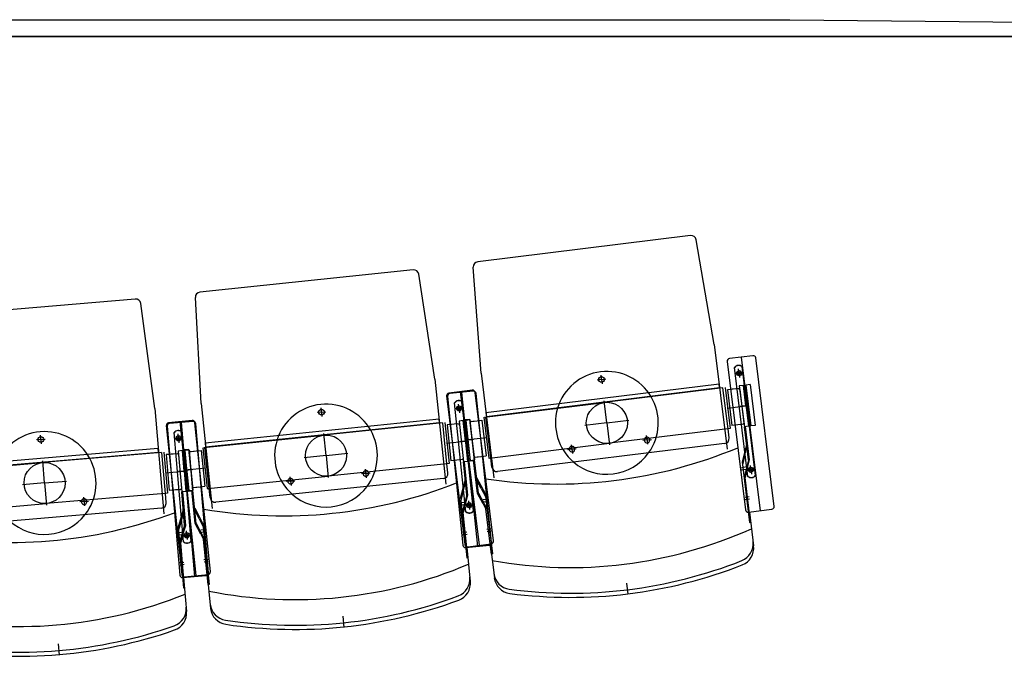
# Model space of a CAD drawing. Units: millimetres. Extents: x 179170 to 378200, y -18167 to 48568.
# Drawn here: x 288116 to 290032, y 5553 to 6791 of the extents above; entities that cross this region are included whole.
import ezdxf

# ---------------------------------------------------------------- set-up
doc = ezdxf.new("R2010")
doc.units = ezdxf.units.MM
for name, color, linetype in [('GR_Orchestergraben', 7, 'Continuous'), ('GR_Zraum', 8, 'Continuous'), ('GR_Zuschauerbestuhlung', 1, 'Continuous')]:
    doc.layers.add(name, color=color, linetype=linetype)

msp = doc.modelspace()

# ---------------------------------------------------------------- linework, layer by layer
at = {"layer": 'GR_Orchestergraben', "ltscale": 5}
for p, q in [((281586.4, 6789.5), (289614.7, 6791.4)), ((289614.7, 6791.4), (291126.4, 6775.6))]:
    msp.add_line(p, q, dxfattribs=at)
at = {"layer": 'GR_Orchestergraben', "color": 4, "ltscale": 5}
msp.add_line((280619, 6759.6), (290585, 6758.6), dxfattribs=at)
at = {"layer": 'GR_Zraum', "ltscale": 5}
msp.add_line((280619, 6759.6), (290619, 6759.6), dxfattribs=at)
at = {"layer": 'GR_Zuschauerbestuhlung', "color": 253, "ltscale": 3}
for p, q in [((289421.3, 6371.5), (289007.5, 6320.6)), ((289467.5, 6160), (289432.4, 6363.3)), ((288881.8, 6304.7), (288467.1, 6261.7)), ((289013.9, 6104.3), (288998.7, 6310)), ((288924, 6092.5), (288892.8, 6296.3)), ((288341.2, 6248.2), (287925.7, 6212.9)), ((288469.5, 6045.2), (288458.2, 6251.2)), ((288379.4, 6035.1), (288352, 6239.5)), ((289467.5, 6160), (289492.6, 5956.1)), ((288924, 6092.5), (288945.3, 5888)), ((289013.9, 6104.3), (289039, 5900.3)), ((288379.4, 6035.1), (288396.8, 5830.3)), ((288469.5, 6045.2), (288490.7, 5840.8))]:
    msp.add_line(p, q, dxfattribs=at)
at = {"layer": 'GR_Zuschauerbestuhlung', "color": 253}
for p, q in [((289542.7, 6138), (289497.1, 6132.4)), ((289519.9, 6135.2), (289556.7, 5836.4)), ((289583.8, 5844.8), (289548.3, 6133.6)), ((289492.7, 6126.8), (289528.2, 5837.9)), ((289532.8, 5903.3), (289506.8, 6114.9)), ((289515.7, 6103.9), (289514.7, 6112.4)), ((289547.7, 5905.1), (289521.7, 6116.7)), ((289248.2, 6091.7), (289239.8, 6090.7)), ((289248.2, 6091.7), (289247.2, 6100.1)), ((289248.2, 6091.7), (289256.6, 6092.7)), ((289248.2, 6091.7), (289249.2, 6083.3)), ((289515.7, 6103.9), (289507.3, 6102.9)), ((289515.7, 6103.9), (289524.1, 6105)), ((289515.7, 6103.9), (289516.7, 6095.5)), ((289477, 6082.6), (289023.4, 6026.8)), ((289024.3, 6020), (289477.8, 6075.8)), ((289484, 6075.3), (289253.7, 6047)), ((289477.8, 6075.8), (289477, 6082.6)), ((289494.2, 5996), (289484.4, 6075.4)), ((289494.2, 5996), (289484.4, 6075.4)), ((289488.4, 6075.9), (289498.2, 5996.5)), ((289499.4, 6072.2), (289493, 6071.4)), ((289493, 6071.4), (289501.5, 6001.9)), ((289493, 6071.4), (289501.5, 6001.9)), ((289513.8, 6074), (289499.4, 6072.2)), ((289510.9, 6073.6), (289502.4, 6072.6)), ((289524.1, 6080.3), (289516.2, 6079.3)), ((289516.2, 6079.3), (289526, 5999.9)), ((289517.1, 6072.4), (289525.1, 6006.9)), ((289529, 6040.6), (289524.1, 6080.3)), ((289524.1, 6080.3), (289533.9, 6000.9)), ((289537.1, 6081.9), (289529.1, 6080.9)), ((289529.1, 6080.9), (289538.9, 6001.5)), ((289537.1, 6081.9), (289546.8, 6002.5)), ((288946.8, 6059.7), (288982.4, 5770.8)), ((288948.6, 6058.7), (288978.7, 5769.3)), ((288996.9, 6070.9), (288951.2, 6065.2)), ((288998.8, 6069), (288953.1, 6064.2)), ((289010.8, 5769.3), (288974, 6068.1)), ((288976, 6066.6), (289007.1, 5767.2)), ((289037.9, 5777.7), (289002.4, 6066.5)), ((289034.4, 5775.1), (289004.3, 6064.5)), ((288703.5, 6028.3), (288702.6, 6036.7)), ((288984.5, 5834.5), (288962.5, 6046.5)), ((288971.2, 6035.5), (288962.7, 6034.6)), ((288971.2, 6035.5), (288970.3, 6043.9)), ((288971.2, 6035.5), (288979.6, 6036.3)), ((288971.2, 6035.5), (288972, 6027)), ((288999.4, 5836.1), (288977.4, 6048.1)), ((289020.4, 6018.4), (289253.7, 6047)), ((289258.6, 6007.3), (289253.3, 6050)), ((289492.7, 6036.1), (289529, 6040.6)), ((289532, 6040.9), (289518.1, 6039.2)), ((289521.1, 6039.6), (289526.1, 6040.2)), ((288932.1, 6014.8), (288477.5, 5967.6)), ((288703.5, 6028.3), (288695, 6027.4)), ((288703.5, 6028.3), (288711.9, 6029.1)), ((288703.5, 6028.3), (288704.4, 6019.8)), ((288932.8, 6008), (288932.1, 6014.8)), ((288983.2, 6013.8), (288991.2, 6014.8)), ((288988.1, 5974.1), (288983.2, 6013.8)), ((288983.2, 6013.8), (288993, 5934.4)), ((288991.2, 6014.8), (289000.9, 5935.4)), ((289019, 6018.2), (289028.7, 5938.8)), ((289032.7, 5939.3), (289022.9, 6018.7)), ((289023.4, 6026.8), (289024.3, 6020)), ((288401.6, 6001.9), (288431.7, 5712.4)), ((288403.4, 6000.9), (288428, 5711)), ((288451.8, 6012.1), (288406, 6007.4)), ((288453.7, 6010.2), (288407.9, 6006.3)), ((288460, 5710.4), (288428.9, 6009.8)), ((288430.8, 6008.3), (288456.3, 5708.3)), ((288487.4, 5718.2), (288457.3, 6007.7)), ((288483.8, 5715.7), (288459.2, 6005.7)), ((288478.2, 5960.8), (288932.8, 6008)), ((288938.9, 6007.5), (288708.1, 5983.5)), ((288947.6, 5927.9), (288939.4, 6007.5)), ((288947.6, 5927.9), (288939.4, 6007.5)), ((288943.4, 6007.9), (288951.6, 5928.4)), ((288954.3, 6004), (288947.9, 6003.4)), ((288947.9, 6003.4), (288955.1, 5933.7)), ((288947.9, 6003.4), (288955.1, 5933.7)), ((288968.7, 6005.5), (288954.3, 6004)), ((288965.8, 6005.2), (288957.2, 6004.3)), ((288979.2, 6011.7), (288971.2, 6010.8)), ((288971.2, 6010.8), (288979.5, 5931.3)), ((288971.9, 6003.9), (288978.8, 5938.2)), ((288983.3, 5971.9), (288979.2, 6011.7)), ((288979.2, 6011.7), (288987.4, 5932.1)), ((288992.1, 6013), (288984.1, 6012.2)), ((288984.1, 6012.2), (288992.4, 5932.6)), ((288992, 6007.8), (289000.1, 5942.3)), ((288992.1, 6013), (289000.4, 5933.4)), ((288994.7, 6010.2), (289006.2, 6011.6)), ((288997.7, 6010.5), (289006.2, 6011.6)), ((289006.2, 6011.6), (289015.6, 6012.7)), ((289015.6, 6012.7), (289024.1, 5943.2)), ((289015.6, 6012.7), (289024.1, 5943.2)), ((289258.6, 6007.3), (289215.9, 6002.1)), ((289258.6, 6007.3), (289301.2, 6012.6)), ((289258.6, 6007.3), (289263.8, 5964.7)), ((289493.7, 5995.9), (289263.4, 5967.6)), ((289498.2, 5996.5), (289494.2, 5996)), ((289496.4, 5978.1), (289494.2, 5996)), ((289494.2, 5996), (289494.2, 5996)), ((289508, 6002.7), (289501.5, 6001.9)), ((289523.4, 6004.6), (289508, 6002.7)), ((289519.4, 6004.1), (289513.4, 6003.4)), ((289533.9, 6000.9), (289526, 5999.9)), ((289533.9, 5935.4), (289526, 5999.9)), ((289535.9, 5935.3), (289528, 6000.2)), ((289546.8, 6002.5), (289538.9, 6001.5)), ((289546.8, 6002.5), (289538.9, 6001.5)), ((288157.7, 5975.1), (288156.9, 5983.5)), ((288157.7, 5975.1), (288166.1, 5975.8)), ((288435, 5776.1), (288417, 5988.5)), ((288425.4, 5977.2), (288417, 5976.5)), ((288425.4, 5977.2), (288424.7, 5985.7)), ((288425.4, 5977.2), (288433.9, 5977.9)), ((288425.4, 5977.2), (288426.2, 5968.8)), ((288449.9, 5777.4), (288431.9, 5989.7)), ((288474.4, 5959.2), (288708.1, 5983.5)), ((288712.3, 5943.7), (288707.8, 5986.5)), ((288985.1, 5973.7), (288999, 5975.4)), ((289024.4, 5978.5), (288988.1, 5974.1)), ((289336.8, 5974.1), (289335.8, 5982.6)), ((288386, 5957.3), (287930.6, 5918.7)), ((288157.7, 5975.1), (288149.2, 5974.3)), ((288157.7, 5975.1), (288158.4, 5966.6)), ((288386.6, 5950.5), (288386, 5957.3)), ((288472.9, 5959.1), (288481.2, 5879.5)), ((288485.1, 5879.9), (288476.9, 5959.5)), ((288477.5, 5967.6), (288478.2, 5960.8)), ((288946.9, 5968.1), (288983.3, 5971.9)), ((288986.3, 5972.2), (288972.4, 5970.7)), ((288975.3, 5971), (288980.3, 5971.6)), ((288996, 5975.1), (288991.1, 5974.4)), ((289030.2, 5939), (289263.4, 5967.6)), ((289487.7, 5967), (289046, 5912.7)), ((289190.7, 5956.2), (289189.7, 5964.6)), ((289190.7, 5956.2), (289199.1, 5957.2)), ((289336.8, 5974.1), (289328.4, 5973.1)), ((289336.8, 5974.1), (289345.3, 5975.2)), ((289336.8, 5974.1), (289337.9, 5965.7)), ((289530.2, 5965.3), (289521.8, 5931.5)), ((289526.6, 5942.6), (289532.3, 5965.2)), ((287931.2, 5911.9), (288386.6, 5950.5)), ((288392.6, 5949.9), (288161.5, 5930.2)), ((288399.9, 5870.2), (288393.1, 5949.9)), ((288399.9, 5870.2), (288393.1, 5949.9)), ((288397.1, 5950.2), (288403.9, 5870.5)), ((288408, 5946.1), (288401.5, 5945.6)), ((288401.5, 5945.6), (288407.4, 5875.8)), ((288401.5, 5945.6), (288407.4, 5875.8)), ((288422.5, 5947.4), (288408, 5946.1)), ((288419.5, 5947.1), (288410.9, 5946.4)), ((288433, 5953.3), (288425, 5952.6)), ((288425, 5952.6), (288431.8, 5872.9)), ((288425.6, 5945.6), (288431.2, 5879.9)), ((288436.4, 5913.4), (288433, 5953.3)), ((288433, 5953.3), (288439.8, 5873.6)), ((288437.1, 5955.3), (288445, 5956.2)), ((288441.2, 5915.5), (288437.1, 5955.3)), ((288437.1, 5955.3), (288445.4, 5875.8)), ((288445.9, 5954.4), (288438, 5953.7)), ((288438, 5953.7), (288444.7, 5874)), ((288445, 5956.2), (288453.3, 5876.6)), ((288445.8, 5949.2), (288452.6, 5883.6)), ((288445.9, 5954.4), (288452.7, 5874.7)), ((288448.5, 5951.5), (288460, 5952.7)), ((288451.5, 5951.8), (288460.1, 5952.7)), ((288460.1, 5952.7), (288469.4, 5953.7)), ((288469.4, 5953.7), (288476.7, 5884)), ((288469.4, 5953.7), (288476.7, 5884)), ((288712.3, 5943.7), (288669.5, 5939.3)), ((288712.3, 5943.7), (288755, 5948.2)), ((288712.3, 5943.7), (288716.7, 5900.9)), ((289002.3, 5940.6), (289014.7, 5942.1)), ((289006.3, 5941.1), (289012.2, 5941.8)), ((289014.7, 5942.1), (289024.1, 5943.2)), ((289028.7, 5938.8), (289032.7, 5939.3)), ((289034.9, 5921.4), (289032.7, 5939.3)), ((289032.7, 5939.3), (289032.7, 5939.3)), ((289190.7, 5956.2), (289182.3, 5955.1)), ((289190.7, 5956.2), (289191.7, 5947.7)), ((289526.6, 5942.6), (289522.5, 5925.9)), ((287927.3, 5910.3), (288161.5, 5930.2)), ((288164.9, 5890.4), (288161.2, 5933.2)), ((288477.6, 5919.3), (288441.2, 5915.5)), ((288947.1, 5927.9), (288716.4, 5903.9)), ((288951.6, 5928.4), (288947.6, 5927.9)), ((288949.5, 5910), (288947.6, 5927.9)), ((288947.6, 5927.9), (288947.6, 5927.9)), ((288961.6, 5934.4), (288955.1, 5933.7)), ((288977, 5936), (288961.6, 5934.4)), ((288973, 5935.6), (288967, 5935)), ((288987.4, 5932.1), (288979.5, 5931.3)), ((288986.2, 5866.6), (288979.5, 5931.3)), ((288988.2, 5866.4), (288981.5, 5931.5)), ((289000.4, 5933.4), (288992.4, 5932.6)), ((289000.4, 5933.4), (288992.4, 5932.6)), ((288993, 5934.4), (289000.9, 5935.4)), ((289006.9, 5870.2), (288998.9, 5935.1)), ((289008.9, 5870.8), (289000.9, 5935.4)), ((289528.1, 5920.9), (289520.2, 5919.9)), ((289521.8, 5931.5), (289536.3, 5813.8)), ((289533.9, 5935.4), (289525.5, 5901.5)), ((289530.3, 5912.7), (289535.9, 5935.3)), ((289538.8, 5916.1), (289537.8, 5924.5)), ((288399.9, 5910.3), (288436.4, 5913.4)), ((288439.4, 5913.7), (288425.4, 5912.5)), ((288428.4, 5912.7), (288433.4, 5913.2)), ((288438.2, 5915.2), (288452.2, 5916.7)), ((288449.2, 5916.4), (288444.2, 5915.9)), ((288482.6, 5879.6), (288716.4, 5903.9)), ((288940.6, 5899.1), (288498, 5853.1)), ((288643.4, 5893.8), (288642.6, 5902.3)), ((288789.9, 5909), (288781.4, 5908.2)), ((288789.9, 5909), (288789, 5917.5)), ((288789.9, 5909), (288798.3, 5909.9)), ((288789.9, 5909), (288790.7, 5900.6)), ((289014.1, 5879.6), (289003.2, 5900.1)), ((289005.2, 5900.8), (289021.6, 5870)), ((289528.7, 5916.4), (289520.7, 5915.5)), ((289530.3, 5912.7), (289527.5, 5901.4)), ((289538.2, 5814.1), (289527.5, 5901.4)), ((289538.8, 5916.1), (289530.4, 5915)), ((289538.8, 5916.1), (289530.4, 5915)), ((289538.8, 5916.1), (289547.2, 5917.1)), ((289538.8, 5916.1), (289547.2, 5917.1)), ((289538.8, 5916.1), (289539.8, 5907.6)), ((288164.9, 5890.4), (288122, 5886.7)), ((288164.9, 5890.4), (288207.7, 5894)), ((288164.9, 5890.4), (288168.5, 5847.5)), ((288454.8, 5881.8), (288467.2, 5883.1)), ((288458.8, 5882.2), (288464.7, 5882.8)), ((288467.2, 5883.1), (288476.7, 5884)), ((288481.2, 5879.5), (288485.1, 5879.9)), ((288487, 5862), (288485.1, 5879.9)), ((288485.1, 5879.9), (288485.1, 5879.9)), ((288643.4, 5893.8), (288635, 5893)), ((288643.4, 5893.8), (288651.9, 5894.7)), ((288643.4, 5893.8), (288644.3, 5885.4)), ((288983.1, 5896.6), (288974, 5862.9)), ((288979.1, 5874), (288985.1, 5896.4)), ((289014.1, 5879.6), (289022.2, 5864.4)), ((288399.4, 5870.1), (288168.2, 5850.5)), ((288241.8, 5854.2), (288241.1, 5862.7)), ((288403.9, 5870.5), (288399.9, 5870.2)), ((288401.4, 5852.2), (288399.9, 5870.2)), ((288399.9, 5870.2), (288399.9, 5870.2)), ((288413.9, 5876.4), (288407.4, 5875.8)), ((288429.4, 5877.7), (288413.9, 5876.4)), ((288425.4, 5877.4), (288419.4, 5876.9)), ((288439.8, 5873.6), (288431.8, 5872.9)), ((288437.3, 5808.1), (288431.8, 5872.9)), ((288439.3, 5807.9), (288433.8, 5873.1)), ((288452.7, 5874.7), (288444.7, 5874)), ((288452.7, 5874.7), (288444.7, 5874)), ((288445.4, 5875.8), (288453.3, 5876.6)), ((288458.1, 5811.3), (288451.3, 5876.4)), ((288460, 5811.9), (288453.3, 5876.6)), ((288974, 5862.9), (288986.3, 5745)), ((288979.1, 5874), (288974.6, 5857.3)), ((288986.2, 5866.6), (288977.1, 5832.9)), ((288982.2, 5844), (288988.2, 5866.4)), ((289017.8, 5849.7), (289006.9, 5870.2)), ((289008.9, 5870.8), (289025.2, 5840)), ((289021.6, 5870), (289036, 5752.3)), ((289535.2, 5863.3), (289527.3, 5862.3)), ((287934.1, 5830.6), (288168.2, 5850.5)), ((288392.3, 5841.4), (287948.9, 5803.8)), ((288241.8, 5854.2), (288233.3, 5853.5)), ((288241.8, 5854.2), (288250.3, 5855)), ((288241.8, 5854.2), (288242.5, 5845.8)), ((288465.5, 5820.6), (288455, 5841.3)), ((288456.9, 5841.9), (288472.7, 5810.8)), ((288980.1, 5852.2), (288972.2, 5851.4)), ((288980.6, 5847.8), (288972.7, 5846.9)), ((288982.2, 5844), (288979.2, 5832.7)), ((288990.7, 5847.2), (288982.3, 5846.3)), ((288990.7, 5847.2), (288982.3, 5846.3)), ((288990.7, 5847.2), (288989.8, 5855.6)), ((288990.7, 5847.2), (288999.2, 5848.1)), ((288990.7, 5847.2), (288999.2, 5848.1)), ((288990.7, 5847.2), (288991.6, 5838.7)), ((289017.8, 5849.7), (289023.3, 5839.4)), ((289018, 5858.2), (289025.9, 5859.2)), ((289018.5, 5853.7), (289026.5, 5854.7)), ((289535.8, 5858.9), (289527.8, 5857.9)), ((288434.7, 5838.2), (288425, 5804.6)), ((288430.3, 5815.6), (288436.8, 5838)), ((288988.2, 5745.2), (288979.2, 5832.7)), ((289034, 5752.1), (289023.3, 5839.4)), ((289533.8, 5833.6), (289579.5, 5839.2)), ((289535.8, 5833.8), (289543.9, 5768.1)), ((288425, 5804.6), (288435.1, 5686.5)), ((288430.3, 5815.6), (288425.5, 5799.1)), ((288437.3, 5808.1), (288427.6, 5774.6)), ((288432.8, 5785.6), (288439.3, 5807.9)), ((288468.6, 5790.6), (288458.1, 5811.3)), ((288460, 5811.9), (288475.8, 5780.8)), ((288465.5, 5820.6), (288473.3, 5805.3)), ((288472.7, 5810.8), (288485, 5692.9)), ((289536.3, 5813.8), (289538.2, 5814.1)), ((288431, 5793.9), (288423, 5793.2)), ((288431.4, 5789.4), (288423.4, 5788.7)), ((288432.8, 5785.6), (288429.6, 5774.4)), ((288441.5, 5788.6), (288433, 5787.9)), ((288441.5, 5788.6), (288433, 5787.9)), ((288441.5, 5788.6), (288440.7, 5797.1)), ((288441.5, 5788.6), (288449.9, 5789.3)), ((288441.5, 5788.6), (288449.9, 5789.3)), ((288441.5, 5788.6), (288442.2, 5780.2)), ((288468.6, 5790.6), (288473.9, 5780.3)), ((288468.9, 5799.1), (288476.9, 5799.9)), ((288469.4, 5794.6), (288477.3, 5795.5)), ((288986.1, 5794.5), (288978.2, 5793.6)), ((288986.6, 5790.1), (288978.6, 5789.2)), ((289025.1, 5800.5), (289033, 5801.5)), ((289025.6, 5796.2), (289033.5, 5797.1)), ((288437.1, 5686.7), (288429.6, 5774.4)), ((288483, 5692.7), (288473.9, 5780.3)), ((288984.2, 5764.8), (289030, 5769.6)), ((288986.2, 5765), (288993, 5699.1)), ((288987.9, 5766.5), (289033.6, 5772.1)), ((289031.6, 5771.9), (289039.7, 5706.1)), ((289036, 5752.3), (289034, 5752.1)), ((288435.9, 5736), (288427.9, 5735.3)), ((288436.3, 5731.6), (288428.3, 5730.9)), ((288474.9, 5741.4), (288482.9, 5742.2)), ((288475.4, 5737), (288483.3, 5737.8)), ((288986.3, 5745), (288988.2, 5745.2)), ((288433.4, 5706.4), (288479.2, 5710.3)), ((288437.1, 5708), (288482.9, 5712.7)), ((288480.9, 5712.5), (288487.8, 5646.6)), ((288435.4, 5706.6), (288441, 5640.5)), ((288485, 5692.9), (288483, 5692.7)), ((289296.9, 5695.7), (289299.6, 5673.9)), ((288435.1, 5686.5), (288437.1, 5686.7)), ((288744.7, 5631.4), (288747, 5609.6)), ((288191.4, 5577.5), (288193.3, 5555.6))]:
    msp.add_line(p, q, dxfattribs=at)
for centre, radius in [((289248.2, 6091.7), 5.5), ((289515.7, 6103.9), 5), ((289515.7, 6103.8), 2.75), ((288703.5, 6028.3), 5.5), ((288971.2, 6035.5), 5), ((288971.2, 6035.3), 2.75), ((289258.6, 6007.3), 40), ((288157.7, 5975.1), 5.5), ((288425.4, 5977.2), 5), ((288425.4, 5977.1), 2.75), ((288712.3, 5943.7), 40), ((288164.9, 5890.4), 40), ((289538.8, 5916.1), 5), ((289538.8, 5916.1), 2.75), ((288990.7, 5847.2), 5), ((288990.7, 5847.2), 2.75), ((288441.5, 5788.6), 5), ((288441.5, 5788.6), 2.75)]:
    msp.add_circle(centre, radius, dxfattribs=at)
for centre, radius, start, end in [((289422.6, 6361.6), 10, 9.7946, 97.0088), ((288882.9, 6294.8), 10, 8.7168, 95.9311), ((288342, 6238.2), 10, 7.6391, 94.8533), ((289497.7, 6127.4), 5, 97.0088, 187.0088), ((289543.4, 6133), 5, 7.0088, 97.0088), ((289515.1, 6109.2), 10, 48.4185, 145.5992), ((289515.1, 6108.9), 10, 48.4185, 145.5992), ((289258.6, 6007.3), 100, 30.587, 163.4307), ((289514.2, 6071), 3, 7.0088, 97.0088), ((288951.8, 6060.3), 5, 97.0088, 187.0088), ((288953.6, 6059.3), 5, 95.9311, 185.9311), ((288997.5, 6065.9), 5, 7.0088, 97.0088), ((288999.4, 6064), 5, 5.9311, 95.9311), ((289258.6, 6007.3), 100, 324.1652, 30.587), ((288712.3, 5943.7), 100, 29.5093, 162.3529), ((288970.6, 6040.7), 10, 47.3407, 144.5215), ((288970.7, 6040.4), 10, 47.3407, 144.5215), ((289258.6, 6007.3), 100, 163.4307, 229.8525), ((288406.6, 6002.4), 5, 95.9311, 185.9311), ((288408.3, 6001.4), 5, 94.8533, 184.8533), ((288452.3, 6007.2), 5, 5.9311, 95.9311), ((288454.2, 6005.2), 5, 4.8533, 94.8533), ((288969.1, 6002.6), 3, 5.9311, 95.9311), ((288995.1, 6007.2), 3, 97.0088, 187.0088), ((289523.1, 6006.6), 2, 277.0088, 7.0088), ((289523.1, 6006.6), 2, 277.0088, 7.0088), ((289523.1, 6006.6), 2, 277.0088, 7.0088), ((288164.9, 5890.4), 100, 28.4315, 161.2752), ((288425, 5982.5), 10, 46.263, 143.4437), ((288425, 5982.2), 10, 46.263, 143.4437), ((288712.3, 5943.7), 100, 323.0874, 29.5093), ((289336.8, 5974.1), 5.5, 159.9731, 34.0445), ((289336.8, 5974.1), 5.5, 34.0445, 159.9731), ((289486.5, 5976.9), 10, 277.0088, 7.0088), ((288712.3, 5943.7), 100, 162.3529, 228.7747), ((289160.6, 6804.4), 916, 261.3654, 292.6523), ((289190.7, 5956.2), 5.5, 159.9731, 34.0445), ((289190.7, 5956.2), 5.5, 34.0445, 159.9731), ((288164.9, 5890.4), 100, 322.0097, 28.4315), ((288422.7, 5944.4), 3, 4.8533, 94.8533), ((288448.9, 5948.5), 3, 95.9311, 185.9311), ((288976.8, 5938), 2, 275.9311, 5.9311), ((288976.8, 5938), 2, 275.9311, 5.9311), ((288976.8, 5938), 2, 275.9311, 5.9311), ((289002.1, 5942.5), 2, 187.0088, 277.0088), ((289002.1, 5942.5), 2, 187.0088, 277.0088), ((289002.1, 5942.5), 2, 187.0088, 277.0088), ((289258.6, 6007.3), 100, 229.8525, 324.1652), ((289044.8, 5922.6), 10, 187.0088, 277.0088), ((288643.4, 5893.8), 5.5, 32.9668, 158.8954), ((288789.9, 5909), 5.5, 158.8954, 32.9668), ((288789.9, 5909), 5.5, 32.9668, 158.8954), ((288939.6, 5909), 10, 275.9311, 5.9311), ((289539.4, 5911.1), 10, 228.4185, 325.5992), ((289539.4, 5910.8), 10, 228.4185, 325.5992), ((288429.2, 5879.7), 2, 274.8533, 4.8533), ((288429.2, 5879.7), 2, 274.8533, 4.8533), ((288429.2, 5879.7), 2, 274.8533, 4.8533), ((288454.6, 5883.8), 2, 185.9311, 275.9311), ((288454.6, 5883.8), 2, 185.9311, 275.9311), ((288454.6, 5883.8), 2, 185.9311, 275.9311), ((288629.3, 6742.5), 916, 260.2876, 291.5746), ((288643.4, 5893.8), 5.5, 158.8954, 32.9668), ((288712.3, 5943.7), 100, 228.7747, 323.0874), ((288496.9, 5863), 10, 185.9311, 275.9311), ((288241.8, 5854.2), 5.5, 157.8176, 31.889), ((288241.8, 5854.2), 5.5, 31.889, 157.8176), ((288391.5, 5851.4), 10, 274.8533, 4.8533), ((289578.9, 5844.2), 5, 277.0088, 7.0088), ((288096.9, 6690.6), 916, 259.2099, 290.4968), ((288164.9, 5890.4), 100, 227.697, 322.0097), ((288991.2, 5842.2), 10, 227.3407, 324.5215), ((288991.3, 5841.9), 10, 227.3407, 324.5215), ((289533.2, 5838.6), 5, 187.0088, 277.0088), ((289187.4, 6586), 860, 259.8304, 294.1873), ((288441.9, 5783.7), 10, 226.263, 323.4437), ((288441.9, 5783.3), 10, 226.263, 323.4437), ((288983.7, 5769.8), 5, 185.9311, 275.9311), ((288987.3, 5771.4), 5, 187.0088, 277.0088), ((289029.4, 5774.6), 5, 275.9311, 5.9311), ((289033, 5777.1), 5, 277.0088, 7.0088), ((289508.2, 5771.9), 35, 291.5033, 7.0088), ((289509.2, 5763.8), 35, 291.4024, 7.0088), ((288652, 6523.6), 860, 258.7526, 293.1095), ((289187.4, 6586), 910, 262.5144, 291.5033), ((289187.7, 6584), 916, 262.6153, 291.4024), ((288433, 5711.4), 5, 184.8533, 274.8533), ((288436.6, 5713), 5, 185.9311, 275.9311), ((288478.8, 5715.3), 5, 274.8533, 4.8533), ((288482.4, 5717.7), 5, 275.9311, 5.9311), ((288957.4, 5703.7), 35, 290.4255, 5.9311), ((289073.4, 5718.5), 35, 187.0088, 262.5144), ((288958.2, 5695.5), 35, 290.3247, 5.9311), ((289074.4, 5710.3), 35, 187.0088, 262.6153), ((288115.5, 6471.3), 860, 257.6749, 292.0318), ((288652, 6523.6), 910, 261.4367, 290.4255), ((288521.7, 5658.4), 35, 185.9311, 261.4367), ((288652.2, 6521.6), 916, 261.5375, 290.3247), ((288405.4, 5645.7), 35, 289.3478, 4.8533), ((288406.1, 5637.6), 35, 289.2469, 4.8533), ((288522.6, 5650.2), 35, 185.9311, 261.5375), ((288115.5, 6471.3), 910, 260.3589, 289.3478), ((288115.7, 6469.3), 916, 260.4598, 289.2469)]:
    msp.add_arc(centre, radius, start, end, dxfattribs=at)
at = {"layer": 'GR_Zuschauerbestuhlung', "color": 253, "ltscale": 3}
for centre, start, end in [((289008.7, 6310.7), 97.0088, 184.2231), ((288468.1, 6251.7), 95.9311, 183.1454)]:
    msp.add_arc(centre, 10, start, end, dxfattribs=at)

doc.saveas('drawing.dxf')
